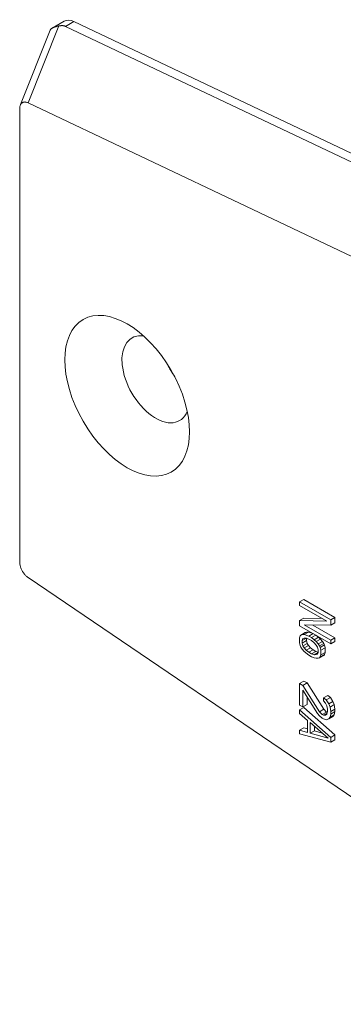
# Model space of a CAD drawing. Units: millimetres. Extents: x 20 to 400, y 20 to 574.
# Drawn here: x 81 to 103, y 391 to 458 of the extents above; entities that cross this region are included whole.
import ezdxf

# ---------------------------------------------------------------- set-up
doc = ezdxf.new("R2010")
doc.units = ezdxf.units.MM
doc.header["$LTSCALE"] = 2
doc.layers.add('Visible Edges(ISO)', color=7, linetype='Continuous', lineweight=18)
doc.layers.add('Visible Tangent Edges(ISO)', color=7, linetype='Continuous', lineweight=18)

msp = doc.modelspace()

# ---------------------------------------------------------------- linework, layer by layer
at = {"layer": 'Visible Edges(ISO)'}
for p, q in [((81.301, 452.406), (83.319, 457.474)), ((83.456, 457.613), (84.268, 458.081)), ((84.359, 457.729), (128.467, 436.768)), ((132.174, 435.601), (84.924, 458.056)), ((81.242, 452.112), (81.242, 421.244)), ((81.826, 452.512), (124.602, 432.183)), ((124.603, 391.105), (81.826, 420.17)), ((100.574, 418.679), (100.291, 418.516)), ((102.695, 417.455), (100.574, 418.679)), ((100.291, 418.516), (100.291, 418.271)), ((102.413, 417.291), (100.291, 418.516)), ((100.291, 418.271), (102.142, 417.203)), ((100.574, 417.414), (100.291, 417.251)), ((100.291, 417.251), (100.291, 416.883)), ((102.142, 417.203), (100.291, 417.251)), ((101.832, 417.381), (100.574, 417.414)), ((102.695, 417.455), (102.413, 417.291)), ((102.413, 416.924), (102.413, 417.291)), ((102.695, 417.087), (102.695, 417.455)), ((100.291, 416.883), (102.413, 415.658)), ((100.607, 416.946), (102.413, 416.924)), ((102.413, 415.903), (100.607, 416.946)), ((102.695, 416.067), (101.185, 416.939)), ((102.695, 417.087), (102.413, 416.924)), ((100.336, 416.204), (100.291, 416.067)), ((100.291, 416.067), (100.291, 415.74)), ((100.382, 416.259), (100.336, 416.204)), ((100.664, 416.423), (100.382, 416.259)), ((100.472, 416.289), (100.382, 416.259)), ((100.755, 416.452), (100.472, 416.289)), ((100.607, 416.292), (100.472, 416.289)), ((100.755, 416.044), (100.472, 415.881)), ((100.472, 415.881), (100.517, 416.018)), ((100.517, 416.018), (100.607, 416.048)), ((100.89, 416.456), (100.607, 416.292)), ((100.923, 416.192), (100.607, 416.292)), ((100.607, 416.048), (100.743, 416.051)), ((100.755, 416.452), (100.664, 416.423)), ((100.743, 416.051), (100.923, 415.988)), ((100.89, 416.456), (100.755, 416.452)), ((100.755, 416.044), (100.755, 416.047)), ((100.755, 415.881), (100.755, 416.044)), ((101.206, 416.355), (100.89, 416.456)), ((101.206, 416.355), (100.923, 416.192)), ((101.104, 416.087), (100.923, 416.192)), ((100.923, 415.988), (101.104, 415.883)), ((101.387, 416.251), (101.104, 416.087)), ((101.284, 415.942), (101.104, 416.087)), ((101.567, 416.106), (101.284, 415.942)), ((101.42, 415.823), (101.284, 415.942)), ((101.567, 416.106), (101.387, 416.251)), ((101.702, 415.987), (101.42, 415.823)), ((101.702, 415.987), (101.567, 416.106)), ((101.838, 415.827), (101.702, 415.987)), ((102.695, 416.067), (102.413, 415.903)), ((102.413, 415.658), (102.413, 415.903)), ((102.695, 415.822), (102.695, 416.067)), ((100.291, 415.74), (100.336, 415.551)), ((100.336, 415.551), (100.382, 415.443)), ((100.382, 415.443), (100.472, 415.309)), ((100.472, 415.717), (100.472, 415.881)), ((100.755, 415.881), (100.472, 415.717)), ((100.517, 415.528), (100.472, 415.717)), ((100.472, 415.309), (100.607, 415.149)), ((100.8, 415.691), (100.517, 415.528)), ((100.607, 415.394), (100.517, 415.528)), ((100.89, 415.558), (100.607, 415.394)), ((100.743, 415.235), (100.607, 415.394)), ((101.025, 415.398), (100.743, 415.235)), ((100.923, 415.089), (100.743, 415.235)), ((100.8, 415.691), (100.755, 415.881)), ((100.89, 415.558), (100.8, 415.691)), ((101.025, 415.398), (100.89, 415.558)), ((101.206, 415.253), (100.923, 415.089)), ((101.206, 415.253), (101.025, 415.398)), ((101.104, 415.883), (101.284, 415.738)), ((101.387, 415.149), (101.206, 415.253)), ((101.284, 415.738), (101.42, 415.578)), ((101.555, 415.664), (101.42, 415.823)), ((101.42, 415.578), (101.51, 415.445)), ((101.51, 415.445), (101.555, 415.255)), ((101.838, 415.827), (101.555, 415.664)), ((101.645, 415.53), (101.555, 415.664)), ((101.555, 415.255), (101.555, 415.092)), ((101.928, 415.693), (101.645, 415.53)), ((101.69, 415.422), (101.645, 415.53)), ((101.973, 415.585), (101.69, 415.422)), ((101.736, 415.233), (101.69, 415.422)), ((102.018, 415.396), (101.736, 415.233)), ((101.736, 414.906), (101.736, 415.233)), ((101.928, 415.693), (101.838, 415.827)), ((101.973, 415.585), (101.928, 415.693)), ((102.018, 415.396), (101.973, 415.585)), ((102.018, 415.069), (102.018, 415.396)), ((102.695, 415.822), (102.413, 415.658)), ((100.607, 415.149), (100.923, 414.885)), ((101.104, 414.985), (100.923, 415.089)), ((100.923, 414.885), (101.104, 414.781)), ((101.387, 415.149), (101.104, 414.985)), ((101.284, 414.922), (101.104, 414.985)), ((101.104, 414.781), (101.284, 414.718)), ((101.549, 415.075), (101.284, 414.922)), ((101.42, 414.925), (101.284, 414.922)), ((101.284, 414.718), (101.42, 414.68)), ((101.554, 415.09), (101.387, 415.149)), ((101.519, 414.983), (101.42, 414.925)), ((101.51, 414.955), (101.42, 414.925)), ((101.42, 414.68), (101.555, 414.684)), ((101.555, 415.092), (101.51, 414.955)), ((101.555, 414.684), (101.645, 414.713)), ((101.928, 414.877), (101.645, 414.713)), ((101.645, 414.713), (101.69, 414.769)), ((101.973, 414.932), (101.69, 414.769)), ((101.69, 414.769), (101.736, 414.906)), ((102.018, 415.069), (101.736, 414.906)), ((101.928, 414.877), (101.973, 414.932)), ((101.973, 414.932), (102.018, 415.069)), ((100.574, 413.127), (100.291, 412.964)), ((100.517, 412.834), (100.291, 412.964)), ((100.291, 412.964), (100.291, 411.494)), ((100.8, 412.997), (100.517, 412.834)), ((101.645, 411.039), (100.517, 412.834)), ((100.8, 412.997), (100.574, 413.127)), ((101.928, 411.202), (100.8, 412.997)), ((100.517, 411.364), (100.517, 412.507)), ((100.517, 412.507), (101.51, 410.913)), ((100.8, 411.527), (100.8, 412.053)), ((102.199, 412.148), (101.916, 411.985)), ((102.097, 411.84), (101.916, 411.985)), ((101.916, 411.985), (101.916, 411.781)), ((102.38, 412.003), (102.097, 411.84)), ((102.38, 412.003), (102.199, 412.148)), ((102.56, 411.736), (102.38, 412.003)), ((100.291, 411.494), (100.517, 411.364)), ((100.574, 411.331), (100.291, 411.168)), ((100.8, 411.527), (100.517, 411.364)), ((102.695, 409.453), (100.574, 411.331)), ((101.928, 411.202), (101.645, 411.039)), ((101.916, 411.781), (102.052, 411.621)), ((102.109, 411.017), (101.928, 411.202)), ((102.052, 411.621), (102.142, 411.446)), ((102.277, 411.572), (102.097, 411.84)), ((102.142, 411.446), (102.187, 411.216)), ((102.187, 411.216), (102.187, 411.053)), ((102.56, 411.736), (102.277, 411.572)), ((102.367, 411.357), (102.277, 411.572)), ((102.65, 411.52), (102.367, 411.357)), ((102.413, 411.045), (102.367, 411.357)), ((102.695, 411.208), (102.413, 411.045)), ((102.65, 411.52), (102.56, 411.736)), ((102.695, 411.208), (102.65, 411.52)), ((102.695, 411.045), (102.695, 411.208)), ((102.413, 409.29), (100.291, 411.168)), ((100.291, 411.168), (100.291, 410.923)), ((100.291, 410.923), (100.833, 410.447)), ((101.51, 410.913), (101.645, 410.753)), ((101.826, 410.853), (101.645, 411.039)), ((101.645, 410.753), (101.826, 410.608)), ((102.109, 411.017), (101.826, 410.853)), ((101.916, 410.801), (101.826, 410.853)), ((101.826, 410.608), (101.916, 410.556)), ((102.159, 410.941), (101.916, 410.801)), ((102.052, 410.805), (101.916, 410.801)), ((101.916, 410.556), (102.097, 410.493)), ((102.142, 410.875), (102.052, 410.805)), ((102.097, 410.493), (102.277, 410.552)), ((102.169, 410.982), (102.109, 411.017)), ((102.187, 411.053), (102.142, 410.875)), ((102.56, 410.715), (102.277, 410.552)), ((102.277, 410.552), (102.367, 410.663)), ((102.367, 410.663), (102.413, 410.882)), ((102.65, 410.826), (102.367, 410.663)), ((102.413, 410.882), (102.413, 411.045)), ((102.695, 411.045), (102.413, 410.882)), ((102.56, 410.715), (102.65, 410.826)), ((102.65, 410.826), (102.695, 411.045)), ((100.574, 409.943), (100.291, 409.78)), ((100.833, 409.872), (100.574, 409.943)), ((100.833, 410.447), (100.833, 409.63)), ((101.013, 409.567), (101.013, 410.302)), ((101.013, 410.302), (102.232, 409.231)), ((101.296, 409.73), (101.296, 410.053)), ((100.833, 409.63), (100.291, 409.78)), ((100.291, 409.78), (100.291, 409.535)), ((100.291, 409.535), (102.413, 408.963)), ((101.296, 409.73), (101.013, 409.567)), ((102.232, 409.231), (101.013, 409.567)), ((101.832, 409.582), (101.296, 409.73)), ((102.695, 409.453), (102.413, 409.29)), ((102.413, 408.963), (102.413, 409.29)), ((102.695, 409.126), (102.695, 409.453)), ((102.695, 409.126), (102.413, 408.963))]:
    msp.add_line(p, q, dxfattribs=at)
at = {"layer": 'Visible Edges(ISO)', "flags": 128}
for points in [[(83.319, 457.474), (83.326, 457.49), (83.335, 457.505), (83.345, 457.52), (83.358, 457.536), (83.372, 457.551), (83.388, 457.565), (83.406, 457.579), (83.426, 457.593), (83.447, 457.607), (83.469, 457.62), (83.494, 457.632), (83.519, 457.644), (83.546, 457.656), (83.575, 457.667), (83.604, 457.678), (83.635, 457.688), (83.667, 457.697), (83.7, 457.707), (83.733, 457.715), (83.768, 457.724), (83.803, 457.732), (83.839, 457.74), (83.876, 457.748), (83.914, 457.756)], [(83.914, 457.756), (83.935, 457.76), (83.955, 457.763), (83.976, 457.766), (83.996, 457.769), (84.016, 457.772), (84.036, 457.774), (84.056, 457.776), (84.075, 457.777), (84.095, 457.778), (84.114, 457.778), (84.133, 457.778), (84.152, 457.777), (84.17, 457.776), (84.188, 457.775), (84.207, 457.773), (84.224, 457.77), (84.242, 457.767), (84.26, 457.763), (84.277, 457.759), (84.294, 457.754), (84.31, 457.749), (84.327, 457.743), (84.343, 457.736), (84.359, 457.729)], [(81.242, 452.112), (81.243, 452.166), (81.247, 452.216), (81.254, 452.262), (81.262, 452.304), (81.274, 452.342), (81.287, 452.377), (81.302, 452.408), (81.319, 452.437), (81.338, 452.462), (81.359, 452.485), (81.381, 452.505), (81.405, 452.523), (81.43, 452.538), (81.456, 452.551), (81.485, 452.562), (81.514, 452.57), (81.546, 452.575), (81.579, 452.577), (81.615, 452.575), (81.652, 452.57), (81.692, 452.562), (81.734, 452.549), (81.779, 452.533), (81.826, 452.512)], [(81.242, 421.244), (81.243, 421.189), (81.247, 421.134), (81.254, 421.081), (81.262, 421.029), (81.274, 420.977), (81.287, 420.927), (81.302, 420.878), (81.319, 420.83), (81.338, 420.783), (81.359, 420.736), (81.381, 420.69), (81.405, 420.645), (81.43, 420.601), (81.456, 420.557), (81.485, 420.514), (81.514, 420.472), (81.546, 420.431), (81.579, 420.39), (81.615, 420.351), (81.652, 420.312), (81.692, 420.275), (81.734, 420.239), (81.779, 420.204), (81.826, 420.17)]]:
    msp.add_lwpolyline(points, dxfattribs=at)
at = {"layer": 'Visible Edges(ISO)'}
for centre, major_axis, start_param, end_param in [((85.018, 456.782), (-0.75, 1.299), 5.585996, 6.283185), ((90.498, 433.683), (-1.625, 2.815), 5.862982, 9.844981), ((93.15, 435.213), (1.625, -2.815), 4.560487, 4.864291)]:
    msp.add_ellipse(centre, major_axis=major_axis, ratio=0.57735, start_param=start_param, end_param=end_param, dxfattribs=at)
msp.add_ellipse((88.553, 432.56), major_axis=(3, -5.196), ratio=0.57735, dxfattribs=at)
at = {"layer": 'Visible Tangent Edges(ISO)'}
for p, q in [((83.914, 457.756), (81.826, 452.512)), ((84.359, 457.729), (84.924, 458.056))]:
    msp.add_line(p, q, dxfattribs=at)

doc.saveas('drawing.dxf')
